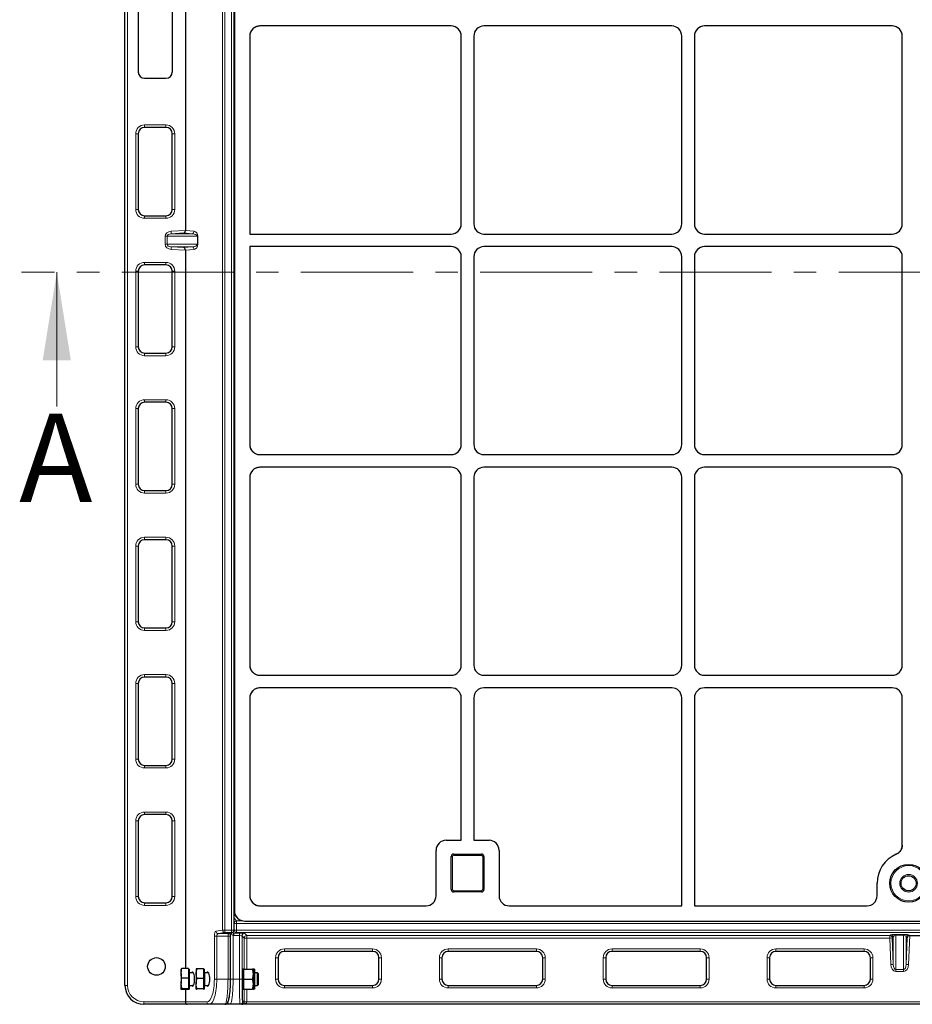
# Model space of a CAD drawing. Units: millimetres. Extents: x 0 to 420, y 0 to 297.
# Drawn here: x 96 to 146, y 120 to 175 of the extents above; entities that cross this region are included whole.
import ezdxf

# ---------------------------------------------------------------- set-up
doc = ezdxf.new("R2010")
doc.units = ezdxf.units.MM
doc.linetypes.add('CENTER', pattern=[10.16, 6.35, -1.27, 1.27, -1.27])
doc.styles.add('SLDTEXTSTYLE0', font='TXT', dxfattribs={"width": 0.605})

msp = doc.modelspace()

# ---------------------------------------------------------------- linework, layer by layer
at = {"color": 7, "linetype": 'Continuous', "lineweight": 25}
for p, q in [((101.72748, 120.75905), (101.72748, 205.18762)), ((105.15605, 204.23432), (105.15605, 163.53879)), ((107.91262, 123.89462), (107.91262, 202.05206)), ((107.9341, 200.95655), (107.9341, 124.99013)), ((102.47748, 176.79477), (102.47748, 172.50905)), ((104.40605, 176.79477), (104.40605, 172.50905)), ((120.22059, 175.1162), (109.38091, 175.1162)), ((132.72059, 175.1162), (122.07617, 175.1162)), ((145.22059, 175.1162), (134.57617, 175.1162)), ((108.79966, 174.53981), (108.79966, 163.33048)), ((120.79124, 163.90113), (120.79124, 174.54555)), ((121.50553, 174.54555), (121.50553, 163.90113)), ((133.29124, 163.90113), (133.29124, 174.54555)), ((134.00553, 174.54555), (134.00553, 163.90113)), ((145.79124, 163.90113), (145.79124, 174.54555)), ((102.83462, 172.15191), (104.04891, 172.15191)), ((104.04891, 169.3662), (102.83462, 169.3662)), ((102.47748, 169.00905), (102.47748, 164.72334)), ((104.40605, 164.72334), (104.40605, 169.00905)), ((102.83462, 164.3662), (104.04891, 164.3662)), ((108.79966, 163.33048), (120.22059, 163.33048)), ((122.07617, 163.33048), (132.72059, 163.33048)), ((134.57617, 163.33048), (145.22059, 163.33048)), ((105.15605, 162.40788), (105.15605, 121.71236)), ((108.79966, 162.6162), (108.79966, 151.40686)), ((120.22059, 162.6162), (108.79966, 162.6162)), ((132.72059, 162.6162), (122.07617, 162.6162)), ((145.22059, 162.6162), (134.57617, 162.6162)), ((120.79124, 151.40113), (120.79124, 162.04555)), ((121.50553, 162.04555), (121.50553, 151.40113)), ((133.29124, 151.40113), (133.29124, 162.04555)), ((134.00553, 162.04555), (134.00553, 151.40113)), ((145.79124, 151.40113), (145.79124, 162.04555)), ((102.47748, 161.22334), (102.47748, 156.93762)), ((104.04891, 161.58048), (102.83462, 161.58048)), ((104.40605, 156.93762), (104.40605, 161.22334)), ((102.83462, 156.58048), (104.04891, 156.58048)), ((102.47748, 153.43762), (102.47748, 149.15191)), ((104.04891, 153.79477), (102.83462, 153.79477)), ((104.40605, 149.15191), (104.40605, 153.43762)), ((109.38091, 150.83048), (120.22059, 150.83048)), ((122.07617, 150.83048), (132.72059, 150.83048)), ((134.57617, 150.83048), (145.22059, 150.83048)), ((120.22059, 150.1162), (109.38091, 150.1162)), ((132.72059, 150.1162), (122.07617, 150.1162)), ((145.22059, 150.1162), (134.57617, 150.1162)), ((108.79966, 149.53981), (108.79966, 138.90686)), ((120.79124, 138.90113), (120.79124, 149.54555)), ((121.50553, 149.54555), (121.50553, 138.90113)), ((133.29124, 138.90113), (133.29124, 149.54555)), ((134.00553, 149.54555), (134.00553, 138.90113)), ((145.79124, 138.90113), (145.79124, 149.54555)), ((102.83462, 148.79477), (104.04891, 148.79477)), ((102.47748, 145.65191), (102.47748, 141.3662)), ((104.04891, 146.00905), (102.83462, 146.00905)), ((104.40605, 141.3662), (104.40605, 145.65191)), ((102.83462, 141.00905), (104.04891, 141.00905)), ((102.47748, 137.8662), (102.47748, 133.58048)), ((104.04891, 138.22334), (102.83462, 138.22334)), ((104.40605, 133.58048), (104.40605, 137.8662)), ((109.38091, 138.33048), (120.22059, 138.33048)), ((122.07617, 138.33048), (132.72059, 138.33048)), ((134.57617, 138.33048), (145.22059, 138.33048)), ((120.22059, 137.6162), (109.38091, 137.6162)), ((132.72059, 137.6162), (122.07617, 137.6162)), ((145.22059, 137.6162), (134.57617, 137.6162)), ((108.79966, 137.03981), (108.79966, 125.8557)), ((120.79124, 128.98176), (120.79124, 137.04555)), ((121.50553, 137.04555), (121.50553, 128.98176)), ((133.29124, 125.26748), (133.29124, 137.04555)), ((134.00553, 137.04555), (134.00553, 125.26748)), ((145.79124, 128.71079), (145.79124, 137.04555)), ((102.83462, 133.22334), (104.04891, 133.22334)), ((102.47748, 130.08048), (102.47748, 125.79477)), ((104.04891, 130.43762), (102.83462, 130.43762)), ((104.40605, 125.79477), (104.40605, 130.08048)), ((119.93331, 128.98176), (120.79124, 128.98176)), ((121.50553, 128.98176), (122.36345, 128.98176)), ((119.36267, 125.84032), (119.36267, 128.41112)), ((122.9341, 128.41112), (122.9341, 125.84032)), ((120.21981, 126.19605), (120.21981, 128.05319)), ((120.36267, 128.19605), (121.9341, 128.19605)), ((122.07695, 128.05319), (122.07695, 126.19605)), ((144.36267, 125.84032), (144.36267, 126.54477)), ((121.9341, 126.05319), (120.36267, 126.05319)), ((102.83462, 125.43762), (104.04891, 125.43762)), ((109.38788, 125.26748), (118.79462, 125.26748)), ((123.50214, 125.26748), (133.29124, 125.26748)), ((134.00553, 125.26748), (143.79462, 125.26748)), ((107.91262, 124.76936), (108.10708, 124.57489)), ((108.52232, 124.40191), (183.7968, 124.40191)), ((107.65695, 123.70009), (107.81967, 123.76077)), ((107.71184, 121.1162), (107.71184, 123.54862)), ((146.21232, 123.58311), (146.21245, 123.58311)), ((146.21245, 123.58311), (182.65276, 123.58311)), ((110.40881, 122.32855), (110.40881, 121.11426)), ((115.76595, 122.68569), (110.76595, 122.68569)), ((116.12309, 121.11426), (116.12309, 122.32855)), ((119.69452, 122.32855), (119.69452, 121.11426)), ((125.05166, 122.68569), (120.05166, 122.68569)), ((125.40881, 121.11426), (125.40881, 122.32855)), ((128.98023, 122.32855), (128.98023, 121.11426)), ((134.33738, 122.68569), (129.33738, 122.68569)), ((134.69452, 121.11426), (134.69452, 122.32855)), ((138.26595, 122.32855), (138.26595, 121.11426)), ((143.62309, 122.68569), (138.62309, 122.68569)), ((143.98023, 121.11426), (143.98023, 122.32855)), ((104.90886, 121.68949), (104.90779, 121.68762)), ((104.90779, 121.44087), (104.90779, 121.6869)), ((105.32207, 121.71236), (104.95883, 121.71236)), ((105.32207, 121.71236), (105.32207, 121.44087)), ((105.36493, 121.68762), (105.32207, 121.68762)), ((105.36493, 121.68762), (105.36493, 120.54477)), ((105.76674, 121.68804), (105.7665, 121.68762)), ((105.7665, 121.68721), (105.7665, 121.42058)), ((106.18079, 121.6998), (105.81754, 121.6998)), ((106.18079, 121.6998), (106.18079, 121.42058)), ((106.22365, 121.68762), (106.18079, 121.68762)), ((106.22365, 121.68762), (106.22365, 120.54477)), ((108.45029, 121.68762), (108.40744, 121.68762)), ((108.40744, 121.68762), (108.40744, 120.54477)), ((108.45029, 121.68762), (108.45029, 121.40191)), ((108.45029, 121.68762), (108.9564, 121.68762)), ((109.00744, 121.68762), (109.00744, 121.40191)), ((109.01994, 121.68762), (109.0256, 121.68762)), ((109.07664, 121.68762), (109.07664, 121.41834)), ((104.90779, 121.44087), (104.90779, 120.8713)), ((105.32207, 121.16939), (104.95883, 121.16939)), ((105.32207, 121.44087), (105.32207, 121.16939)), ((105.32207, 121.16939), (105.32207, 120.8713)), ((105.60378, 121.47334), (105.3935, 121.47334)), ((105.7665, 121.42058), (105.7665, 120.84957)), ((106.18079, 121.14137), (105.81754, 121.14137)), ((106.18079, 121.42058), (106.18079, 121.14137)), ((106.18079, 121.14137), (106.18079, 120.84957)), ((106.46249, 121.47334), (106.25222, 121.47334)), ((108.40744, 121.47334), (108.38819, 121.47334)), ((108.45029, 121.40191), (108.45029, 121.1162)), ((108.45029, 121.1162), (108.45029, 120.83048)), ((108.45029, 121.1162), (108.9564, 121.1162)), ((109.02165, 121.47334), (109.00744, 121.47334)), ((109.00744, 121.40191), (109.00744, 120.83048)), ((109.08079, 121.4142), (109.02165, 121.47334)), ((109.02165, 120.75905), (109.02165, 121.47334)), ((109.23436, 121.47334), (109.07664, 121.47334)), ((109.08079, 120.8182), (109.08079, 121.4142)), ((109.2935, 121.4142), (109.23436, 121.47334)), ((109.23436, 120.75905), (109.23436, 121.47334)), ((109.2935, 120.8182), (109.2935, 121.4142)), ((104.90779, 120.54663), (104.90779, 120.8713)), ((104.90779, 120.54477), (104.90886, 120.5429)), ((105.32207, 120.57322), (104.95883, 120.57322)), ((105.32207, 120.52003), (104.95883, 120.52003)), ((105.15605, 120.52003), (105.15605, 119.83048)), ((105.32207, 120.8713), (105.32207, 120.57322)), ((105.32207, 120.57322), (105.32207, 120.54663)), ((105.32207, 120.54663), (105.32207, 120.52003)), ((105.32207, 120.54477), (105.36493, 120.54477)), ((105.3935, 120.75905), (105.60378, 120.75905)), ((105.7665, 120.54518), (105.7665, 120.84957)), ((105.76927, 120.54436), (105.7665, 120.54518)), ((105.7665, 120.54477), (105.76674, 120.54435)), ((106.18079, 120.55777), (105.81754, 120.55777)), ((106.18079, 120.84957), (106.18079, 120.55777)), ((106.18079, 120.55777), (106.18079, 120.54518)), ((106.18079, 120.54477), (106.22365, 120.54477)), ((106.25222, 120.75905), (106.46249, 120.75905)), ((108.38819, 120.75905), (108.40744, 120.75905)), ((108.40744, 120.54477), (108.45029, 120.54477)), ((108.45029, 120.83048), (108.45029, 120.54477)), ((108.45029, 120.54477), (108.9564, 120.54477)), ((109.00744, 120.83048), (109.00744, 120.54477)), ((109.00744, 120.75905), (109.02165, 120.75905)), ((109.01994, 120.54477), (109.0256, 120.54477)), ((109.02165, 120.75905), (109.08079, 120.8182)), ((109.07664, 120.81405), (109.07664, 120.54477)), ((109.07664, 120.75905), (109.23436, 120.75905)), ((109.23436, 120.75905), (109.2935, 120.8182)), ((110.76595, 120.75712), (115.76595, 120.75712)), ((120.05166, 120.75712), (125.05166, 120.75712)), ((129.33738, 120.75712), (134.33738, 120.75712)), ((138.62309, 120.75712), (143.62309, 120.75712)), ((105.25985, 119.68762), (102.79891, 119.68762)), ((106.51311, 119.68762), (105.25985, 119.68762)), ((107.38829, 119.68762), (106.51311, 119.68762)), ((107.67681, 119.68762), (107.38829, 119.68762)), ((108.25331, 119.68762), (107.67681, 119.68762)), ((108.35431, 119.68762), (108.25331, 119.68762)), ((182.93473, 119.68762), (108.35431, 119.68762))]:
    msp.add_line(p, q, dxfattribs=at)
at = {"color": 8, "linetype": 'Continuous', "lineweight": 18}
for p, q in [((101.87034, 205.18762), (101.87034, 120.75905)), ((107.25917, 123.89462), (107.25917, 202.05206)), ((107.39503, 202.05206), (107.39503, 123.89462)), ((107.76976, 123.89462), (107.76976, 202.05206)), ((102.83462, 169.50905), (104.04891, 169.50905)), ((102.83462, 169.50905), (102.83462, 169.3662)), ((104.04891, 169.50905), (104.04891, 169.3662)), ((102.33462, 164.72334), (102.33462, 169.00905)), ((102.33462, 169.00905), (102.47748, 169.00905)), ((104.40605, 169.00905), (104.54891, 169.00905)), ((104.54891, 169.00905), (104.54891, 164.72334)), ((102.33462, 164.72334), (102.47748, 164.72334)), ((104.40605, 164.72334), (104.54891, 164.72334)), ((102.83462, 164.3662), (102.83462, 164.22334)), ((104.04891, 164.22334), (102.83462, 164.22334)), ((104.04891, 164.3662), (104.04891, 164.22334)), ((104.34502, 163.4842), (105.15605, 163.53879)), ((104.34502, 163.4842), (104.3546, 163.34189)), ((105.15607, 163.53516), (105.64283, 163.4842)), ((104.00602, 163.19958), (104.11593, 163.19958)), ((104.00602, 162.7471), (104.00602, 163.19958)), ((105.83482, 163.19958), (104.11593, 163.19958)), ((104.11593, 163.19958), (104.11593, 162.7471)), ((105.06184, 163.38949), (104.3546, 163.34189)), ((104.3546, 163.34189), (105.51654, 163.34189)), ((105.51654, 163.34189), (105.06184, 163.38949)), ((105.83482, 162.7471), (105.83482, 163.19958)), ((105.83482, 163.19958), (105.86077, 163.19958)), ((105.86077, 163.19958), (105.86077, 162.7471)), ((104.00602, 162.7471), (104.11593, 162.7471)), ((104.11593, 162.7471), (105.83482, 162.7471)), ((104.34502, 162.46247), (104.3546, 162.60479)), ((105.15605, 162.40788), (104.34502, 162.46247)), ((105.51654, 162.60479), (104.3546, 162.60479)), ((104.3546, 162.60479), (105.06184, 162.55718)), ((105.06184, 162.55718), (105.51654, 162.60479)), ((105.64283, 162.46247), (105.15607, 162.41151)), ((105.83482, 162.7471), (105.86077, 162.7471)), ((102.33462, 156.93762), (102.33462, 161.22334)), ((102.33462, 161.22334), (102.47748, 161.22334)), ((102.83462, 161.72334), (104.04891, 161.72334)), ((102.83462, 161.72334), (102.83462, 161.58048)), ((104.04891, 161.72334), (104.04891, 161.58048)), ((104.40605, 161.22334), (104.54891, 161.22334)), ((104.54891, 161.22334), (104.54891, 156.93762)), ((102.33462, 156.93762), (102.47748, 156.93762)), ((104.40605, 156.93762), (104.54891, 156.93762)), ((102.83462, 156.58048), (102.83462, 156.43762)), ((104.04891, 156.43762), (102.83462, 156.43762)), ((104.04891, 156.58048), (104.04891, 156.43762)), ((102.33462, 149.15191), (102.33462, 153.43762)), ((102.33462, 153.43762), (102.47748, 153.43762)), ((102.83462, 153.93762), (104.04891, 153.93762)), ((102.83462, 153.93762), (102.83462, 153.79477)), ((104.04891, 153.93762), (104.04891, 153.79477)), ((104.40605, 153.43762), (104.54891, 153.43762)), ((104.54891, 153.43762), (104.54891, 149.15191)), ((102.33462, 149.15191), (102.47748, 149.15191)), ((104.40605, 149.15191), (104.54891, 149.15191)), ((102.83462, 148.79477), (102.83462, 148.65191)), ((104.04891, 148.65191), (102.83462, 148.65191)), ((104.04891, 148.79477), (104.04891, 148.65191)), ((102.33462, 141.3662), (102.33462, 145.65191)), ((102.33462, 145.65191), (102.47748, 145.65191)), ((102.83462, 146.15191), (104.04891, 146.15191)), ((102.83462, 146.15191), (102.83462, 146.00905)), ((104.04891, 146.15191), (104.04891, 146.00905)), ((104.40605, 145.65191), (104.54891, 145.65191)), ((104.54891, 145.65191), (104.54891, 141.3662)), ((102.33462, 141.3662), (102.47748, 141.3662)), ((104.40605, 141.3662), (104.54891, 141.3662)), ((102.83462, 141.00905), (102.83462, 140.8662)), ((104.04891, 140.8662), (102.83462, 140.8662)), ((104.04891, 141.00905), (104.04891, 140.8662)), ((102.83462, 138.3662), (104.04891, 138.3662)), ((102.83462, 138.3662), (102.83462, 138.22334)), ((104.04891, 138.3662), (104.04891, 138.22334)), ((102.33462, 133.58048), (102.33462, 137.8662)), ((102.33462, 137.8662), (102.47748, 137.8662)), ((104.40605, 137.8662), (104.54891, 137.8662)), ((104.54891, 137.8662), (104.54891, 133.58048)), ((102.33462, 133.58048), (102.47748, 133.58048)), ((104.40605, 133.58048), (104.54891, 133.58048)), ((102.83462, 133.22334), (102.83462, 133.08048)), ((104.04891, 133.08048), (102.83462, 133.08048)), ((104.04891, 133.22334), (104.04891, 133.08048)), ((102.83462, 130.58048), (104.04891, 130.58048)), ((102.83462, 130.58048), (102.83462, 130.43762)), ((104.04891, 130.58048), (104.04891, 130.43762)), ((102.33462, 125.79477), (102.33462, 130.08048)), ((102.33462, 130.08048), (102.47748, 130.08048)), ((104.40605, 130.08048), (104.54891, 130.08048)), ((104.54891, 130.08048), (104.54891, 125.79477)), ((120.21981, 128.05319), (120.29124, 128.05319)), ((120.29124, 128.05319), (120.29124, 126.19605)), ((120.36267, 128.12462), (120.36267, 128.19605)), ((121.9341, 128.12462), (120.36267, 128.12462)), ((121.9341, 128.12462), (121.9341, 128.19605)), ((122.00553, 126.19605), (122.00553, 128.05319)), ((122.00553, 128.05319), (122.07695, 128.05319)), ((120.21981, 126.19605), (120.29124, 126.19605)), ((120.36267, 126.05319), (120.36267, 126.12462)), ((120.36267, 126.12462), (121.9341, 126.12462)), ((121.9341, 126.05319), (121.9341, 126.12462)), ((122.00553, 126.19605), (122.07695, 126.19605)), ((102.33462, 125.79477), (102.47748, 125.79477)), ((104.40605, 125.79477), (104.54891, 125.79477)), ((102.83462, 125.43762), (102.83462, 125.29477)), ((104.04891, 125.29477), (102.83462, 125.29477)), ((104.04891, 125.43762), (104.04891, 125.29477)), ((107.91262, 125.01161), (107.9341, 124.99013)), ((107.91262, 124.56099), (108.05828, 124.41533)), ((108.05828, 124.41533), (108.05828, 124.27386)), ((108.05828, 124.41533), (108.39836, 124.41533)), ((106.88297, 123.83394), (107.25917, 123.89462)), ((107.39503, 123.89462), (107.25917, 123.89462)), ((107.39503, 123.89462), (107.76976, 123.89462)), ((107.39503, 123.89462), (107.39503, 123.75196)), ((107.91262, 123.89462), (107.76976, 123.89462)), ((107.76976, 123.89462), (107.76976, 123.75196)), ((107.91261, 123.89357), (107.91681, 123.89435)), ((107.91681, 124.27386), (107.91262, 124.27806)), ((107.91681, 124.27386), (108.05828, 124.27386)), ((107.91681, 123.89435), (107.91681, 124.27386)), ((107.91681, 123.89435), (108.05828, 123.89435)), ((108.05828, 124.27386), (108.05828, 123.89435)), ((184.21595, 124.27386), (108.05828, 124.27386)), ((108.05828, 123.89435), (184.21595, 123.89435)), ((108.05828, 123.89435), (108.05828, 123.75155)), ((106.795, 121.1162), (106.795, 123.54862)), ((106.93086, 123.54862), (106.795, 123.54862)), ((107.56899, 123.54862), (106.93086, 123.54862)), ((106.93086, 123.54862), (106.93086, 121.1162)), ((107.39503, 123.75196), (107.01884, 123.69128)), ((107.01884, 123.69128), (107.60704, 123.69128)), ((107.76976, 123.75196), (107.39503, 123.75196)), ((107.71184, 123.54862), (107.56899, 123.54862)), ((107.56899, 121.1162), (107.56899, 123.54862)), ((107.60704, 123.69128), (107.76976, 123.75196)), ((107.71604, 121.1162), (107.71604, 123.69371)), ((107.85751, 123.58125), (107.87669, 123.72267)), ((107.85751, 123.58125), (107.85751, 121.1162)), ((108.05828, 123.75155), (107.89661, 123.72142)), ((107.89661, 123.72142), (108.21964, 123.72142)), ((107.89661, 123.57862), (107.89661, 123.72142)), ((108.21964, 123.57862), (107.89661, 123.57862)), ((184.19833, 123.75155), (108.05828, 123.75155)), ((108.21964, 123.57862), (108.21964, 123.72142)), ((108.21964, 121.1162), (108.21964, 123.57862)), ((108.36245, 123.57133), (108.36245, 121.1162)), ((108.48983, 123.44394), (108.36245, 123.57133)), ((108.48983, 121.68762), (108.48983, 123.44394)), ((108.63264, 123.44394), (108.48983, 123.44394)), ((108.50526, 123.71414), (108.63264, 123.58675)), ((108.63264, 123.58675), (145.08174, 123.58675)), ((108.63264, 123.44394), (108.63264, 123.58675)), ((108.63264, 123.44394), (108.63264, 121.68762)), ((145.08174, 123.44394), (108.63264, 123.44394)), ((145.08174, 123.58675), (145.13762, 123.6273)), ((145.08174, 123.44394), (145.08174, 123.58675)), ((145.2244, 123.44923), (145.08174, 123.44394)), ((145.13762, 121.93607), (145.08174, 123.44394)), ((145.28028, 123.48978), (145.2244, 123.44923)), ((145.2244, 123.44923), (145.28028, 121.94136)), ((145.28028, 121.94136), (145.28028, 123.48978)), ((145.42294, 123.6376), (145.8661, 123.6376)), ((145.42294, 123.6376), (145.42294, 123.5958)), ((145.8661, 123.5958), (145.42294, 123.5958)), ((145.42294, 123.5958), (145.42294, 121.65417)), ((145.8661, 123.6376), (145.8661, 123.5958)), ((145.8661, 121.65417), (145.8661, 123.5958)), ((146.00876, 123.48978), (146.00876, 121.94136)), ((146.06464, 123.44923), (146.00876, 123.48978)), ((146.00876, 121.94136), (146.06464, 123.44923)), ((146.15142, 123.6273), (146.21232, 123.58311)), ((146.21245, 123.58311), (146.15142, 121.93607)), ((110.76595, 122.82855), (115.76595, 122.82855)), ((110.76595, 122.82855), (110.76595, 122.68569)), ((115.76595, 122.82855), (115.76595, 122.68569)), ((120.05166, 122.82855), (125.05166, 122.82855)), ((120.05166, 122.82855), (120.05166, 122.68569)), ((125.05166, 122.82855), (125.05166, 122.68569)), ((129.33738, 122.82855), (134.33738, 122.82855)), ((129.33738, 122.82855), (129.33738, 122.68569)), ((134.33738, 122.82855), (134.33738, 122.68569)), ((138.62309, 122.82855), (143.62309, 122.82855)), ((138.62309, 122.82855), (138.62309, 122.68569)), ((143.62309, 122.82855), (143.62309, 122.68569)), ((110.26595, 121.11426), (110.26595, 122.32855)), ((110.26595, 122.32855), (110.40881, 122.32855)), ((116.12309, 122.32855), (116.26595, 122.32855)), ((116.26595, 122.32855), (116.26595, 121.11426)), ((119.55166, 121.11426), (119.55166, 122.32855)), ((119.55166, 122.32855), (119.69452, 122.32855)), ((125.40881, 122.32855), (125.55166, 122.32855)), ((125.55166, 122.32855), (125.55166, 121.11426)), ((128.83738, 121.11426), (128.83738, 122.32855)), ((128.83738, 122.32855), (128.98023, 122.32855)), ((134.69452, 122.32855), (134.83738, 122.32855)), ((134.83738, 122.32855), (134.83738, 121.11426)), ((138.12309, 121.11426), (138.12309, 122.32855)), ((138.12309, 122.32855), (138.26595, 122.32855)), ((143.98023, 122.32855), (144.12309, 122.32855)), ((144.12309, 122.32855), (144.12309, 121.11426)), ((145.28028, 121.94136), (145.13762, 121.93607)), ((145.42294, 121.65417), (145.8661, 121.65417)), ((145.42294, 121.65417), (145.42294, 121.55316)), ((145.8661, 121.65417), (145.8661, 121.55316)), ((146.00876, 121.94136), (146.15142, 121.93607)), ((105.3935, 121.47334), (105.3935, 120.75905)), ((106.25222, 121.47334), (106.25222, 120.75905)), ((106.795, 121.1162), (106.93086, 121.1162)), ((106.93086, 121.1162), (107.56899, 121.1162)), ((107.56899, 121.1162), (107.71184, 121.1162)), ((107.85751, 121.1162), (107.71604, 121.1162)), ((107.85751, 121.1162), (108.21964, 121.1162)), ((108.21964, 121.1162), (108.36245, 121.1162)), ((110.26595, 121.11426), (110.40881, 121.11426)), ((116.12309, 121.11426), (116.26595, 121.11426)), ((119.55166, 121.11426), (119.69452, 121.11426)), ((125.40881, 121.11426), (125.55166, 121.11426)), ((128.83738, 121.11426), (128.98023, 121.11426)), ((134.69452, 121.11426), (134.83738, 121.11426)), ((138.12309, 121.11426), (138.26595, 121.11426)), ((143.98023, 121.11426), (144.12309, 121.11426)), ((145.8661, 121.55316), (145.42294, 121.55316)), ((101.72748, 120.75905), (101.87034, 120.75905)), ((108.48983, 119.83048), (108.48983, 120.54477)), ((108.63264, 120.54477), (108.63264, 119.83048)), ((110.76595, 120.75712), (110.76595, 120.61426)), ((115.76595, 120.61426), (110.76595, 120.61426)), ((115.76595, 120.75712), (115.76595, 120.61426)), ((120.05166, 120.75712), (120.05166, 120.61426)), ((125.05166, 120.61426), (120.05166, 120.61426)), ((125.05166, 120.75712), (125.05166, 120.61426)), ((129.33738, 120.75712), (129.33738, 120.61426)), ((134.33738, 120.61426), (129.33738, 120.61426)), ((134.33738, 120.75712), (134.33738, 120.61426)), ((138.62309, 120.75712), (138.62309, 120.61426)), ((143.62309, 120.61426), (138.62309, 120.61426)), ((143.62309, 120.75712), (143.62309, 120.61426)), ((102.79891, 119.68762), (102.79891, 119.83048)), ((102.79891, 119.83048), (105.15605, 119.83048)), ((105.15605, 119.83048), (106.37724, 119.83048)), ((107.52976, 119.83048), (107.53535, 119.83048)), ((108.39612, 119.83048), (108.48983, 119.83048)), ((108.63264, 119.83048), (108.48983, 119.83048)), ((108.63264, 119.83048), (182.79556, 119.83048))]:
    msp.add_line(p, q, dxfattribs=at)
at = {"color": 7, "linetype": 'CENTER', "lineweight": 18}
msp.add_line((270.456, 161.16514), (95.86305, 161.16514), dxfattribs=at)
at = {"color": 7, "linetype": 'Continuous', "lineweight": 18}
msp.add_line((97.86305, 153.56514), (97.86305, 161.16514), dxfattribs=at)
at = {"color": 8, "linetype": 'Continuous', "lineweight": 18, "flags": 128}
for points in [[(107.65695, 123.70009), (107.63477, 123.69384), (107.60704, 123.69128)], [(107.81967, 123.76077), (107.79748, 123.75452), (107.76976, 123.75196)]]:
    msp.add_lwpolyline(points, dxfattribs=at)
at = {"color": 7, "linetype": 'Continuous', "lineweight": 25}
for centre, radius in [((146.14838, 126.54477), 1.07143), ((146.14838, 126.54477), 0.42857), ((103.5132, 121.83048), 0.5)]:
    msp.add_circle(centre, radius, dxfattribs=at)
at = {"color": 8, "linetype": 'Continuous', "lineweight": 18}
for radius in [1, 0.5]:
    msp.add_circle((146.14838, 126.54477), radius, dxfattribs=at)
at = {"color": 7, "linetype": 'Continuous', "lineweight": 25}
for centre, radius, start, end in [((102.83462, 172.50905), 0.35714, 180, 270), ((104.04891, 172.50905), 0.35714, 270, 0), ((102.83462, 169.00905), 0.35714, 90, 180), ((104.04891, 169.00905), 0.35714, 0, 90), ((102.83462, 164.72334), 0.35714, 180, 270), ((104.04891, 164.72334), 0.35714, 270, 0), ((102.83462, 161.22334), 0.35714, 90, 180), ((104.04891, 161.22334), 0.35714, 0, 90), ((102.83462, 156.93762), 0.35714, 180, 270), ((104.04891, 156.93762), 0.35714, 270, 0), ((102.83462, 153.43762), 0.35714, 90, 180), ((104.04891, 153.43762), 0.35714, 0, 90), ((102.83462, 149.15191), 0.35714, 180, 270), ((104.04891, 149.15191), 0.35714, 270, 0), ((102.83462, 145.65191), 0.35714, 90, 180), ((104.04891, 145.65191), 0.35714, 0, 90), ((102.83462, 141.3662), 0.35714, 180, 270), ((104.04891, 141.3662), 0.35714, 270, 0), ((102.83462, 137.8662), 0.35714, 90, 180), ((104.04891, 137.8662), 0.35714, 0, 90), ((102.83462, 133.58048), 0.35714, 180, 270), ((104.04891, 133.58048), 0.35714, 270, 0), ((102.83462, 130.08048), 0.35714, 90, 180), ((104.04891, 130.08048), 0.35714, 0, 90), ((120.36267, 128.05319), 0.14286, 90, 180), ((121.9341, 128.05319), 0.14286, 0, 90), ((146.14838, 126.54477), 1.78571, 113.187288, 180), ((120.36267, 126.19605), 0.14286, 180, 270), ((121.9341, 126.19605), 0.14286, 270, 0), ((102.83462, 125.79477), 0.35714, 180, 270), ((104.04891, 125.79477), 0.35714, 270, 0), ((107.76976, 123.89462), 0.14286, 290.450522, 0), ((110.76595, 122.32855), 0.35714, 90, 180), ((115.76595, 122.32855), 0.35714, 0, 90), ((120.05166, 122.32855), 0.35714, 90, 180), ((125.05166, 122.32855), 0.35714, 0, 90), ((129.33738, 122.32855), 0.35714, 90, 180), ((134.33738, 122.32855), 0.35714, 0, 90), ((138.62309, 122.32855), 0.35714, 90, 180), ((143.62309, 122.32855), 0.35714, 0, 90), ((105.3935, 121.50191), 0.02857, 180, 270), ((106.25222, 121.50191), 0.02857, 180, 270), ((110.76595, 121.11426), 0.35714, 180, 270), ((115.76595, 121.11426), 0.35714, 270, 0), ((120.05166, 121.11426), 0.35714, 180, 270), ((125.05166, 121.11426), 0.35714, 270, 0), ((129.33738, 121.11426), 0.35714, 180, 270), ((134.33738, 121.11426), 0.35714, 270, 0), ((138.62309, 121.11426), 0.35714, 180, 270), ((143.62309, 121.11426), 0.35714, 270, 0), ((102.79891, 120.75905), 1.07143, 180, 270), ((105.3935, 120.73048), 0.02857, 90, 180), ((106.25222, 120.73048), 0.02857, 90, 180)]:
    msp.add_arc(centre, radius, start, end, dxfattribs=at)
at = {"color": 8, "linetype": 'Continuous', "lineweight": 18}
for centre, radius, start, end in [((102.83462, 169.00905), 0.5, 90, 180), ((104.04891, 169.00905), 0.5, 0, 90), ((102.83462, 164.72334), 0.5, 180, 270), ((104.04891, 164.72334), 0.5, 270, 0), ((105.50101, 163.48286), 0.14182, 276.286737, 0.542942), ((105.50101, 162.46382), 0.14182, 359.457058, 83.713263), ((102.83462, 161.22334), 0.5, 90, 180), ((104.04891, 161.22334), 0.5, 0, 90), ((102.83462, 156.93762), 0.5, 180, 270), ((104.04891, 156.93762), 0.5, 270, 0), ((102.83462, 153.43762), 0.5, 90, 180), ((104.04891, 153.43762), 0.5, 0, 90), ((102.83462, 149.15191), 0.5, 180, 270), ((104.04891, 149.15191), 0.5, 270, 0), ((102.83462, 145.65191), 0.5, 90, 180), ((104.04891, 145.65191), 0.5, 0, 90), ((102.83462, 141.3662), 0.5, 180, 270), ((104.04891, 141.3662), 0.5, 270, 0), ((102.83462, 137.8662), 0.5, 90, 180), ((104.04891, 137.8662), 0.5, 0, 90), ((102.83462, 133.58048), 0.5, 180, 270), ((104.04891, 133.58048), 0.5, 270, 0), ((102.83462, 130.08048), 0.5, 90, 180), ((104.04891, 130.08048), 0.5, 0, 90), ((120.36267, 128.05319), 0.07143, 90, 180), ((121.9341, 128.05319), 0.07143, 0, 90), ((120.36267, 126.19605), 0.07143, 180, 270), ((121.9341, 126.19605), 0.07143, 270, 0), ((102.83462, 125.79477), 0.5, 180, 270), ((104.04891, 125.79477), 0.5, 270, 0), ((108.06154, 124.27061), 0.14476, 91.289277, 178.710723), ((107.40125, 123.89391), 0.14209, 179.714282, 267.490199), ((108.05957, 123.89429), 0.14275, 179.975036, 269.484279), ((107.02506, 123.83323), 0.14209, 179.714282, 267.490199), ((108.50537, 123.57121), 0.14292, 90.04597, 179.95403), ((108.63276, 123.44383), 0.14292, 90.04597, 179.95403), ((145.08156, 123.44381), 0.14294, 2.174025, 89.927901), ((145.13744, 123.48436), 0.14294, 2.174025, 89.927901), ((146.1516, 123.48436), 0.14294, 90.072099, 177.825975), ((110.76595, 122.32855), 0.5, 90, 180), ((115.76595, 122.32855), 0.5, 0, 90), ((120.05166, 122.32855), 0.5, 90, 180), ((125.05166, 122.32855), 0.5, 0, 90), ((129.33738, 122.32855), 0.5, 90, 180), ((134.33738, 122.32855), 0.5, 0, 90), ((138.62309, 122.32855), 0.5, 90, 180), ((143.62309, 122.32855), 0.5, 0, 90), ((110.76595, 121.11426), 0.5, 180, 270), ((115.76595, 121.11426), 0.5, 270, 0), ((120.05166, 121.11426), 0.5, 180, 270), ((125.05166, 121.11426), 0.5, 270, 0), ((129.33738, 121.11426), 0.5, 180, 270), ((134.33738, 121.11426), 0.5, 270, 0), ((138.62309, 121.11426), 0.5, 180, 270), ((143.62309, 121.11426), 0.5, 270, 0), ((102.79891, 120.75905), 0.92857, 180, 270), ((106.51669, 119.82707), 0.13949, 178.599056, 268.526945), ((107.67751, 119.82979), 0.14217, 179.72121, 269.71847), ((108.25328, 119.83046), 0.14283, 270.00982, 0.009817)]:
    msp.add_arc(centre, radius, start, end, dxfattribs=at)
at = {"color": 7, "linetype": 'Continuous', "lineweight": 25}
for centre, major_axis, ratio, start_param, end_param in [((109.37671, 174.54398), (-0.5414, -0.20189), 0.98893717, 4.35180282, 5.92988297), ((120.21903, 174.54398), (0.40517, 0.40517), 0.99726469, 5.49915667, 7.06721394), ((120.21903, 174.54398), (0.40517, 0.40517), 0.99726469, 5.49915667, 7.06721394), ((122.07774, 174.54398), (-0.40517, 0.40517), 0.99726469, 5.49915667, 7.06721394), ((122.07774, 174.54398), (-0.40517, 0.40517), 0.99726469, 5.49915667, 7.06721394), ((132.71903, 174.54398), (0.40517, 0.40517), 0.99726469, 5.49915667, 7.06721394), ((132.71903, 174.54398), (0.40517, 0.40517), 0.99726469, 5.49915667, 7.06721394), ((134.57774, 174.54398), (-0.40517, 0.40517), 0.99726469, 5.49915667, 7.06721394), ((134.57774, 174.54398), (-0.40517, 0.40517), 0.99726469, 5.49915667, 7.06721394), ((145.21903, 174.54398), (0.40517, 0.40517), 0.99726469, 5.49915667, 7.06721394), ((145.21903, 174.54398), (0.40517, 0.40517), 0.99726469, 5.49915667, 7.06721394), ((105.05226, 163.53181), (0.00265, 0.14308), 0.72531676, 3.25957457, 4.74930454), ((105.20247, 163.54192), (0.00113, 0.14321), 0.32401373, 1.5951739, 1.62053575), ((120.21903, 163.90269), (0.40517, -0.40517), 0.99726469, 5.49915667, 7.06721394), ((120.21903, 163.90269), (0.40517, -0.40517), 0.99726469, 5.49915667, 7.06721394), ((122.07774, 163.90269), (-0.40517, -0.40517), 0.99726469, 5.49915667, 7.06721394), ((122.07774, 163.90269), (-0.40517, -0.40517), 0.99726469, 5.49915667, 7.06721394), ((132.71903, 163.90269), (0.40517, -0.40517), 0.99726469, 5.49915667, 7.06721394), ((132.71903, 163.90269), (0.40517, -0.40517), 0.99726469, 5.49915667, 7.06721394), ((134.57774, 163.90269), (-0.40517, -0.40517), 0.99726469, 5.49915667, 7.06721394), ((134.57774, 163.90269), (-0.40517, -0.40517), 0.99726469, 5.49915667, 7.06721394), ((145.21903, 163.90269), (0.40517, -0.40517), 0.99726469, 5.49915667, 7.06721394), ((145.21903, 163.90269), (0.40517, -0.40517), 0.99726469, 5.49915667, 7.06721394), ((105.05226, 162.41487), (-0.00265, 0.14308), 0.72531676, 4.67547342, 6.16520339), ((105.20247, 162.40476), (-0.00113, 0.14321), 0.32401373, 1.5210569, 1.54641875), ((120.21903, 162.04398), (0.40517, 0.40517), 0.99726469, 5.49915667, 7.06721394), ((120.21903, 162.04398), (0.40517, 0.40517), 0.99726469, 5.49915667, 7.06721394), ((122.07774, 162.04398), (-0.40517, 0.40517), 0.99726469, 5.49915667, 7.06721394), ((122.07774, 162.04398), (-0.40517, 0.40517), 0.99726469, 5.49915667, 7.06721394), ((132.71903, 162.04398), (0.40517, 0.40517), 0.99726469, 5.49915667, 7.06721394), ((132.71903, 162.04398), (0.40517, 0.40517), 0.99726469, 5.49915667, 7.06721394), ((134.57774, 162.04398), (-0.40517, 0.40517), 0.99726469, 5.49915667, 7.06721394), ((134.57774, 162.04398), (-0.40517, 0.40517), 0.99726469, 5.49915667, 7.06721394), ((145.21903, 162.04398), (0.40517, 0.40517), 0.99726469, 5.49915667, 7.06721394), ((145.21903, 162.04398), (0.40517, 0.40517), 0.99726469, 5.49915667, 7.06721394), ((109.37671, 151.40269), (-0.5414, 0.20189), 0.98893717, 0.35330234, 1.93138249), ((120.21903, 151.40269), (0.40517, -0.40517), 0.99726469, 5.49915667, 7.06721394), ((120.21903, 151.40269), (0.40517, -0.40517), 0.99726469, 5.49915667, 7.06721394), ((122.07774, 151.40269), (-0.40517, -0.40517), 0.99726469, 5.49915667, 7.06721394), ((122.07774, 151.40269), (-0.40517, -0.40517), 0.99726469, 5.49915667, 7.06721394), ((132.71903, 151.40269), (0.40517, -0.40517), 0.99726469, 5.49915667, 7.06721394), ((132.71903, 151.40269), (0.40517, -0.40517), 0.99726469, 5.49915667, 7.06721394), ((134.57774, 151.40269), (-0.40517, -0.40517), 0.99726469, 5.49915667, 7.06721394), ((134.57774, 151.40269), (-0.40517, -0.40517), 0.99726469, 5.49915667, 7.06721394), ((145.21903, 151.40269), (0.40517, -0.40517), 0.99726469, 5.49915667, 7.06721394), ((145.21903, 151.40269), (0.40517, -0.40517), 0.99726469, 5.49915667, 7.06721394), ((109.37671, 149.54398), (-0.5414, -0.20189), 0.98893717, 4.35180282, 5.92988297), ((120.21903, 149.54398), (0.40517, 0.40517), 0.99726469, 5.49915667, 7.06721394), ((120.21903, 149.54398), (0.40517, 0.40517), 0.99726469, 5.49915667, 7.06721394), ((122.07774, 149.54398), (-0.40517, 0.40517), 0.99726469, 5.49915667, 7.06721394), ((122.07774, 149.54398), (-0.40517, 0.40517), 0.99726469, 5.49915667, 7.06721394), ((132.71903, 149.54398), (0.40517, 0.40517), 0.99726469, 5.49915667, 7.06721394), ((132.71903, 149.54398), (0.40517, 0.40517), 0.99726469, 5.49915667, 7.06721394), ((134.57774, 149.54398), (-0.40517, 0.40517), 0.99726469, 5.49915667, 7.06721394), ((134.57774, 149.54398), (-0.40517, 0.40517), 0.99726469, 5.49915667, 7.06721394), ((145.21903, 149.54398), (0.40517, 0.40517), 0.99726469, 5.49915667, 7.06721394), ((145.21903, 149.54398), (0.40517, 0.40517), 0.99726469, 5.49915667, 7.06721394), ((109.37671, 138.90269), (-0.5414, 0.20189), 0.98893717, 0.35330234, 1.93138249), ((120.21903, 138.90269), (0.40517, -0.40517), 0.99726469, 5.49915667, 7.06721394), ((120.21903, 138.90269), (0.40517, -0.40517), 0.99726469, 5.49915667, 7.06721394), ((122.07774, 138.90269), (-0.40517, -0.40517), 0.99726469, 5.49915667, 7.06721394), ((122.07774, 138.90269), (-0.40517, -0.40517), 0.99726469, 5.49915667, 7.06721394), ((132.71903, 138.90269), (0.40517, -0.40517), 0.99726469, 5.49915667, 7.06721394), ((132.71903, 138.90269), (0.40517, -0.40517), 0.99726469, 5.49915667, 7.06721394), ((134.57774, 138.90269), (-0.40517, -0.40517), 0.99726469, 5.49915667, 7.06721394), ((134.57774, 138.90269), (-0.40517, -0.40517), 0.99726469, 5.49915667, 7.06721394), ((145.21903, 138.90269), (0.40517, -0.40517), 0.99726469, 5.49915667, 7.06721394), ((145.21903, 138.90269), (0.40517, -0.40517), 0.99726469, 5.49915667, 7.06721394), ((109.37671, 137.04398), (-0.5414, -0.20189), 0.98893717, 4.35180282, 5.92988297), ((120.21903, 137.04398), (0.40517, 0.40517), 0.99726469, 5.49915667, 7.06721394), ((120.21903, 137.04398), (0.40517, 0.40517), 0.99726469, 5.49915667, 7.06721394), ((122.07774, 137.04398), (-0.40517, 0.40517), 0.99726469, 5.49915667, 7.06721394), ((122.07774, 137.04398), (-0.40517, 0.40517), 0.99726469, 5.49915667, 7.06721394), ((132.71903, 137.04398), (0.40517, 0.40517), 0.99726469, 5.49915667, 7.06721394), ((132.71903, 137.04398), (0.40517, 0.40517), 0.99726469, 5.49915667, 7.06721394), ((134.57774, 137.04398), (-0.40517, 0.40517), 0.99726469, 5.49915667, 7.06721394), ((134.57774, 137.04398), (-0.40517, 0.40517), 0.99726469, 5.49915667, 7.06721394), ((145.21903, 137.04398), (0.40517, 0.40517), 0.99726469, 5.49915667, 7.06721394), ((145.21903, 137.04398), (0.40517, 0.40517), 0.99726469, 5.49915667, 7.06721394), ((119.93488, 128.40955), (0.40517, -0.40517), 0.99726469, 2.35756402, 3.92562129), ((119.93488, 128.40955), (0.40517, -0.40517), 0.99726469, 2.35756402, 3.92562129), ((122.36188, 128.40955), (-0.40517, -0.40517), 0.99726469, 2.35756402, 3.92562129), ((122.36188, 128.40955), (-0.40517, -0.40517), 0.99726469, 2.35756402, 3.92562129), ((109.37671, 125.84452), (0.41196, -0.41196), 0.98081485, 3.91730564, 5.50747233), ((118.79046, 125.84452), (0.20189, -0.5414), 0.98893717, 5.92988297, 7.49339547), ((118.79046, 125.84452), (0.20189, -0.5414), 0.98893717, 5.92988297, 7.49339547), ((123.50631, 125.84452), (0.20189, 0.5414), 0.98893717, 1.93138249, 3.494895), ((123.50631, 125.84452), (0.20189, 0.5414), 0.98893717, 1.93138249, 3.494895), ((143.79046, 125.84452), (-0.20189, 0.5414), 0.98893717, 2.78829031, 4.35180282), ((143.79046, 125.84452), (-0.20189, 0.5414), 0.98893717, 2.78829031, 4.35180282), ((108.51114, 124.97895), (-0.41196, 0.41196), 0.98081485, 0.77571298, 2.36587967), ((146.2073, 123.44394), (0.12968, 0.06313), 0.9564064, 1.09997078, 2.63279484), ((105.5506, 121.1162), (0, 0.39286), 0.3249197, 4.71238898, 6.71288497), ((105.5506, 121.1162), (0, 0.39286), 0.3249197, 2.71189299, 4.71238898), ((106.40932, 121.1162), (0, 0.39286), 0.3249197, 4.71238898, 6.71288497), ((106.40932, 121.1162), (0, 0.39286), 0.3249197, 2.71189299, 4.71238898), ((107.53535, 121.1162), (0, 1.28571), 0.14054083, 3.78810077, 4.71238898), ((108.39612, 121.1162), (0, 1.28571), 0.02618592, 1.57079633, 3.01117909), ((108.39247, 121.1162), (0, 0.39286), 0.02618592, 5.85348564, 9.85447763), ((105.25985, 119.83048), (0, 0.14286), 0.72654253, 1.57079633, 3.14159265), ((108.35431, 119.83048), (0, 0.14286), 0.94865642, 3.14159265, 4.71238898)]:
    msp.add_ellipse(centre, major_axis=major_axis, ratio=ratio, start_param=start_param, end_param=end_param, dxfattribs=at)
at = {"color": 8, "linetype": 'Continuous', "lineweight": 18}
for centre, major_axis, ratio, start_param, end_param in [((104.37739, 163.19958), (0.37136, 0), 0.76936701, 1.65806279, 3.14159265), ((105.62202, 163.19958), (0, 0.28571), 0.83564609, 4.71238898, 6.19591884), ((104.37739, 163.19958), (0.26145, 0), 0.54639655, 1.65806279, 3.14159265), ((105.48615, 163.19958), (0.34867, 0), 0.40972538, 0, 1.48352986), ((104.37739, 162.7471), (-0.37136, 0), 0.76936701, 0, 1.48352986), ((104.37739, 162.7471), (0.26145, 0), 0.54639655, 3.14159265, 4.62512252), ((105.48615, 162.7471), (0.34867, 0), 0.40972538, 4.79965544, 6.28318531), ((105.62202, 162.7471), (0, 0.28571), 0.83564609, 3.22885912, 4.71238898), ((106.88783, 123.54862), (0, 0.28571), 0.3249197, 0.05235988, 1.57079633), ((107.0237, 123.54862), (0, 0.14286), 0.64983939, 0.05235988, 1.57079633), ((107.60914, 123.54862), (0, 0.14286), 0.28108167, 0.05235988, 1.57079633), ((107.85751, 123.85695), (-0.02671, 0.27807), 0.50467826, 1.99115371, 2.95353249), ((107.85751, 123.85695), (0.12807, -0.0955), 0.75158554, 4.8023112, 5.35423616), ((107.89766, 123.86443), (0.28374, 0.05287), 0.9899353, 4.3903654, 4.52634861), ((107.89766, 123.86443), (0.14471, 0.02696), 0.97049806, 4.3903654, 4.52634861), ((108.21964, 123.71394), (0.28571, 0), 0.02618592, 0.02617994, 1.57079633), ((108.21964, 123.57113), (0.14286, 0), 0.05237184, 0.02617994, 1.57079633), ((145.42294, 123.62673), (0.28571, 0), 0.03802829, 1.57079633, 3.08923278), ((145.42294, 123.48392), (0.14286, 0), 0.78316336, 1.57079633, 3.08923278), ((145.8661, 123.62673), (0.28571, 0), 0.03802829, 0.05235988, 1.57079633), ((145.8661, 123.48392), (0.14286, 0), 0.78316336, 0.05235988, 1.57079633), ((145.42294, 121.95722), (0, 0.40406), 0.70710678, 1.6231562, 3.14159265), ((145.42294, 121.95722), (0, 0.30305), 0.47140452, 1.6231562, 3.14159265), ((145.8661, 121.95722), (0, 0.30305), 0.47140452, 3.14159265, 4.6600291), ((145.8661, 121.95722), (0, -0.40406), 0.70710678, 0, 1.51843645), ((106.37724, 121.1162), (0, 1.28571), 0.3249197, 3.14159265, 4.71238898), ((106.51311, 121.1162), (0, 1.42857), 0.29242773, 3.14159265, 4.71238898), ((107.38829, 121.1162), (0, 1.42857), 0.12648675, 3.14159265, 4.71238898), ((107.67681, 121.1162), (0, 1.42857), 0.12648675, 3.14159265, 4.71238898), ((108.25331, 121.1162), (0, 1.42857), 0.02356733, 1.57079633, 3.14159265), ((107.53535, 121.1162), (0, 1.28571), 0.14054083, 3.14159265, 3.78810077), ((108.35431, 119.83048), (0.27833, 0), 0.51326436, 4.71238898, 6.28318531), ((108.39612, 121.1162), (0, 1.28571), 0.02618592, 3.01117909, 3.14159265)]:
    msp.add_ellipse(centre, major_axis=major_axis, ratio=ratio, start_param=start_param, end_param=end_param, dxfattribs=at)
at = {"color": 7, "linetype": 'Continuous', "lineweight": 25}
for points, knots in [([(109.38091, 175.1162), (109.31534, 175.10973), (109.1842, 175.09681), (109.00934, 174.99629), (108.87763, 174.84852), (108.80918, 174.68655), (108.80231, 174.58071), (108.79966, 174.53981)], [0, 0, 0, 0, 0.21642531, 0.4328573, 0.6494947, 0.86457518, 1, 1, 1, 1]), ([(108.79966, 151.40686), (108.80602, 151.34266), (108.81874, 151.21428), (108.91749, 151.04278), (109.06311, 150.91212), (109.22693, 150.841), (109.33647, 150.83352), (109.38091, 150.83048)], [0, 0, 0, 0, 0.21188333, 0.42371895, 0.63736257, 0.85288541, 1, 1, 1, 1]), ([(109.38091, 150.1162), (109.31534, 150.10973), (109.1842, 150.09681), (109.00934, 149.99629), (108.87763, 149.84852), (108.80918, 149.68655), (108.80231, 149.58071), (108.79966, 149.53981)], [0, 0, 0, 0, 0.21642531, 0.4328573, 0.6494947, 0.86457518, 1, 1, 1, 1]), ([(108.79966, 138.90686), (108.80602, 138.84266), (108.81874, 138.71428), (108.91749, 138.54278), (109.06311, 138.41212), (109.22693, 138.341), (109.33647, 138.33352), (109.38091, 138.33048)], [0, 0, 0, 0, 0.21188333, 0.42371895, 0.63736257, 0.85288541, 1, 1, 1, 1]), ([(109.38091, 137.6162), (109.31534, 137.60973), (109.1842, 137.59681), (109.00934, 137.49629), (108.87763, 137.34852), (108.80918, 137.18655), (108.80231, 137.08071), (108.79966, 137.03981)], [0, 0, 0, 0, 0.21642531, 0.4328573, 0.6494947, 0.86457518, 1, 1, 1, 1]), ([(145.44528, 128.18624), (145.49462, 128.21249), (145.5931, 128.2649), (145.70323, 128.39304), (145.77726, 128.54457), (145.78658, 128.6554), (145.79124, 128.71079)], [0, 0, 0, 0, 0.25086149, 0.50074174, 0.75048112, 1, 1, 1, 1]), ([(145.79124, 128.71079), (145.78495, 128.64657), (145.77237, 128.51814), (145.67383, 128.34795), (145.55568, 128.2397), (145.47169, 128.19903), (145.44528, 128.18624)], [0, 0, 0, 0, 0.28919101, 0.57839147, 0.86740551, 1, 1, 1, 1]), ([(108.79966, 125.8557), (108.80621, 125.79001), (108.8193, 125.65867), (108.92042, 125.48305), (109.06941, 125.34923), (109.23516, 125.27773), (109.34476, 125.27037), (109.38788, 125.26748)], [0, 0, 0, 0, 0.21346183, 0.42683878, 0.64271859, 0.85941043, 1, 1, 1, 1]), ([(107.71184, 123.54862), (107.71192, 123.56153), (107.71215, 123.59914), (107.71474, 123.65789), (107.7186, 123.70535), (107.72113, 123.7217), (107.72151, 123.72416)], [0, 0, 0, 0, 0.19467239, 0.56722051, 0.93500234, 1, 1, 1, 1]), ([(104.90779, 121.44087), (104.90785, 121.44731), (104.90831, 121.49604), (104.91946, 121.58792), (104.94562, 121.67063), (104.95883, 121.71236)], [0, 0, 0, 0, 0.070085768, 0.530782234, 1, 1, 1, 1]), ([(104.95883, 121.71236), (104.93757, 121.70547), (104.91051, 121.69669), (104.90827, 121.68769), (104.90779, 121.68576)], [0, 0, 0, 0, 0.78562249, 1, 1, 1, 1]), ([(105.7665, 121.42058), (105.76656, 121.4272), (105.76703, 121.47732), (105.77817, 121.57182), (105.80434, 121.65688), (105.81754, 121.6998)], [0, 0, 0, 0, 0.07008577, 0.53078223, 1, 1, 1, 1]), ([(105.81754, 121.6998), (105.79629, 121.69653), (105.76923, 121.69238), (105.76699, 121.68812), (105.7665, 121.68721)], [0, 0, 0, 0, 0.7856225, 1, 1, 1, 1]), ([(109.00744, 121.40191), (109.00738, 121.40868), (109.00691, 121.45997), (108.99577, 121.55667), (108.9696, 121.6437), (108.9564, 121.68762)], [0, 0, 0, 0, 0.07008577, 0.53078223, 1, 1, 1, 1]), ([(109.00744, 121.68762), (109.00668, 121.68762), (109.00386, 121.68762), (108.97645, 121.68762), (108.9564, 121.68762)], [0, 0, 0, 0, 0.268633605, 1, 1, 1, 1]), ([(109.07641, 121.41857), (109.0764, 121.41979), (109.07582, 121.46552), (109.06483, 121.55667), (109.03876, 121.64371), (109.0256, 121.68762)], [0, 0, 0, 0, 0.013379074, 0.502169071, 1, 1, 1, 1]), ([(109.07664, 121.68762), (109.07588, 121.68762), (109.07306, 121.68762), (109.04565, 121.68762), (109.0256, 121.68762)], [0, 0, 0, 0, 0.26863361, 1, 1, 1, 1]), ([(104.95883, 121.16939), (104.94456, 121.21348), (104.91577, 121.30247), (104.91046, 121.39446), (104.90779, 121.44087)], [0, 0, 0, 0, 0.49545796, 1, 1, 1, 1]), ([(104.90779, 120.8713), (104.90785, 120.87837), (104.90831, 120.93187), (104.91946, 121.03276), (104.94562, 121.12357), (104.95883, 121.16939)], [0, 0, 0, 0, 0.07008577, 0.53078223, 1, 1, 1, 1]), ([(105.81754, 121.14137), (105.80328, 121.18672), (105.77449, 121.27824), (105.76918, 121.37285), (105.7665, 121.42058)], [0, 0, 0, 0, 0.49545796, 1, 1, 1, 1]), ([(105.7665, 120.84957), (105.76656, 120.85649), (105.76703, 120.90887), (105.77817, 121.00762), (105.80434, 121.09652), (105.81754, 121.14137)], [0, 0, 0, 0, 0.07008577, 0.53078223, 1, 1, 1, 1]), ([(108.9564, 121.1162), (108.97066, 121.1626), (108.99946, 121.25625), (109.00476, 121.35306), (109.00744, 121.40191)], [0, 0, 0, 0, 0.49545796, 1, 1, 1, 1]), ([(109.00744, 120.83048), (109.00738, 120.83725), (109.00691, 120.88854), (108.99577, 120.98524), (108.9696, 121.07228), (108.9564, 121.1162)], [0, 0, 0, 0, 0.07008577, 0.53078223, 1, 1, 1, 1]), ([(104.95883, 120.57322), (104.94456, 120.62163), (104.91577, 120.71934), (104.91046, 120.82034), (104.90779, 120.8713)], [0, 0, 0, 0, 0.49545796, 1, 1, 1, 1]), ([(104.90779, 120.79152), (104.90785, 120.78508), (104.90831, 120.73635), (104.91946, 120.64447), (104.94562, 120.56176), (104.95883, 120.52003)], [0, 0, 0, 0, 0.07008577, 0.53078223, 1, 1, 1, 1]), ([(104.90779, 120.54663), (104.90827, 120.54855), (104.91051, 120.55755), (104.93757, 120.56633), (104.95883, 120.57322)], [0, 0, 0, 0, 0.2143775, 1, 1, 1, 1]), ([(104.95883, 120.52003), (104.95313, 120.52166), (104.92293, 120.53032), (104.91457, 120.53932), (104.90779, 120.54663)], [0, 0, 0, 0, 0.18869645, 1, 1, 1, 1]), ([(105.81754, 120.55777), (105.80328, 120.60516), (105.77449, 120.70081), (105.76918, 120.79968), (105.7665, 120.84957)], [0, 0, 0, 0, 0.49545796, 1, 1, 1, 1]), ([(105.7665, 120.54518), (105.76699, 120.5461), (105.76923, 120.55035), (105.79629, 120.55451), (105.81754, 120.55777)], [0, 0, 0, 0, 0.2143775, 1, 1, 1, 1]), ([(108.9564, 120.54477), (108.97066, 120.59117), (108.99946, 120.68482), (109.00476, 120.78163), (109.00744, 120.83048)], [0, 0, 0, 0, 0.49545796, 1, 1, 1, 1]), ([(109.00744, 120.54477), (109.00668, 120.54477), (109.00386, 120.54477), (108.97645, 120.54477), (108.9564, 120.54477)], [0, 0, 0, 0, 0.26863361, 1, 1, 1, 1]), ([(109.0256, 120.54477), (109.04, 120.59115), (109.06722, 120.67888), (109.07244, 120.76956), (109.07489, 120.8123)], [0, 0, 0, 0, 0.52873822, 1, 1, 1, 1]), ([(109.07664, 120.54477), (109.07588, 120.54477), (109.07306, 120.54477), (109.04565, 120.54477), (109.0256, 120.54477)], [0, 0, 0, 0, 0.26863361, 1, 1, 1, 1]), ([(107.38829, 119.68762), (107.40838, 119.68981), (107.4479, 119.69412), (107.49521, 119.72255), (107.53007, 119.75677), (107.55851, 119.79926), (107.58615, 119.85885), (107.61133, 119.94012), (107.63294, 120.03365), (107.64383, 120.10164), (107.64838, 120.13008)], [0, 0, 0, 0, 0.08672887, 0.17066984, 0.25812569, 0.36144386, 0.50074632, 0.70334982, 0.87588868, 1, 1, 1, 1])]:
    msp.add_open_spline(points, degree=3, knots=knots, dxfattribs=at)
at = {"color": 7, "linetype": 'Continuous', "lineweight": 18}
msp.add_solid([(97.86305, 161.16514), (97.06305, 156.16514), (98.66305, 156.16514)], dxfattribs=at)

# ---------------------------------------------------------------- texts
at = {"color": 7, "linetype": 'Continuous', "insert": (95.73242, 153.15448), "char_height": 5, "attachment_point": 1, "style": 'SLDTEXTSTYLE0'}
msp.add_mtext('A', dxfattribs=at)

doc.saveas('drawing.dxf')
